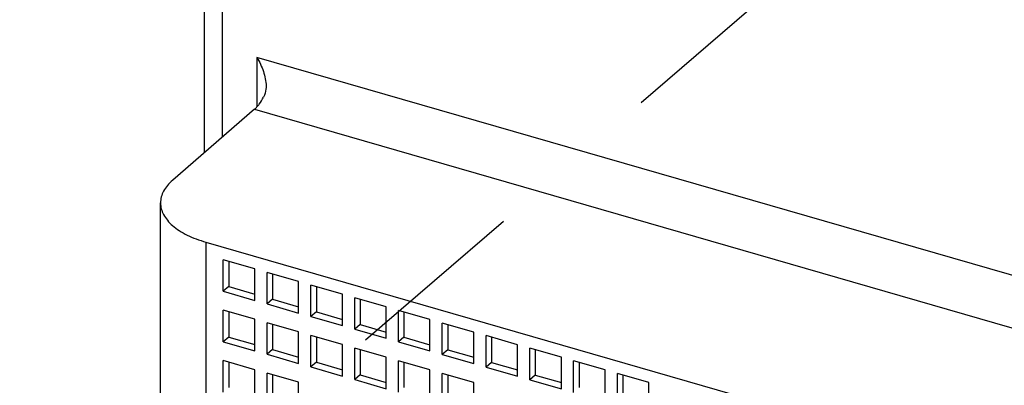
# Model space of a CAD drawing. Units: inches. Extents: x 0 to 34, y -23.1 to 22.
# Drawn here: x 26.4 to 27.4, y 12 to 12.4 of the extents above; entities that cross this region are included whole.
import ezdxf

# ---------------------------------------------------------------- set-up
doc = ezdxf.new("R2010")
doc.units = ezdxf.units.IN
doc.header["$LTSCALE"] = 1.87
doc.header["$MEASUREMENT"] = 0
doc.linetypes.add('DASHED', pattern=[0.2, 0.1, -0.1])
doc.layers.get('0').update_dxf_attribs({"linetype": 'CONTINUOUS'})

msp = doc.modelspace()

# ---------------------------------------------------------------- linework, layer by layer
at = {"color": 4, "linetype": 'DASHED'}
msp.add_line((26.2208, 11.5446), (28.3076, 13.3436), dxfattribs=at)
at = {"color": 7, "linetype": 'CONTINUOUS'}
for p, q in [((26.6213, 13.3475), (26.6213, 12.2252)), ((26.6731, 12.2701), (26.589, 12.1973)), ((26.5764, 10.7163), (26.5764, 12.1739)), ((26.6232, 12.1334), (29.5707, 11.2825)), ((26.6734, 12.1059), (26.641, 12.1153)), ((26.641, 12.0829), (26.641, 12.1153)), ((26.6466, 12.1137), (26.6466, 12.0878)), ((26.6734, 12.0735), (26.6734, 12.1059)), ((26.7184, 12.0929), (26.686, 12.1023)), ((26.686, 12.0699), (26.686, 12.1023)), ((26.6916, 12.1007), (26.6916, 12.0748)), ((26.6466, 12.0878), (26.641, 12.0829)), ((26.6466, 12.0878), (26.6734, 12.08)), ((26.7184, 12.0605), (26.7184, 12.0929)), ((26.7634, 12.0799), (26.7311, 12.0893)), ((26.7311, 12.0569), (26.7311, 12.0893)), ((26.7367, 12.0877), (26.7367, 12.0618)), ((26.641, 12.0829), (26.6734, 12.0735)), ((26.7634, 12.0476), (26.7634, 12.0799)), ((26.6916, 12.0748), (26.686, 12.0699)), ((26.686, 12.0699), (26.7184, 12.0605)), ((26.6916, 12.0748), (26.7184, 12.067)), ((26.8085, 12.0669), (26.7761, 12.0763)), ((26.7761, 12.0439), (26.7761, 12.0763)), ((26.7817, 12.0747), (26.7817, 12.0488)), ((26.8085, 12.0346), (26.8085, 12.0669)), ((26.6734, 12.0541), (26.641, 12.0635)), ((26.641, 12.0311), (26.641, 12.0635)), ((26.6466, 12.0618), (26.6466, 12.0359)), ((26.7367, 12.0618), (26.7311, 12.0569)), ((26.7311, 12.0569), (26.7634, 12.0476)), ((26.7367, 12.0618), (26.7634, 12.054)), ((26.8535, 12.0539), (26.8211, 12.0633)), ((26.8211, 12.0309), (26.8211, 12.0633)), ((26.8267, 12.0617), (26.8267, 12.0358)), ((26.6734, 12.0217), (26.6734, 12.0541)), ((26.7184, 12.0411), (26.686, 12.0505)), ((26.686, 12.0181), (26.686, 12.0505)), ((26.6916, 12.0488), (26.6916, 12.0229)), ((26.7817, 12.0488), (26.7761, 12.0439)), ((26.7817, 12.0488), (26.8085, 12.041)), ((26.8535, 12.0216), (26.8535, 12.0539)), ((26.8985, 12.041), (26.8661, 12.0503)), ((26.8661, 12.0179), (26.8661, 12.0503)), ((26.8717, 12.0487), (26.8717, 12.0228)), ((26.7184, 12.0087), (26.7184, 12.0411)), ((26.7634, 12.0281), (26.7311, 12.0375)), ((26.7311, 12.0051), (26.7311, 12.0375)), ((26.7761, 12.0439), (26.8085, 12.0346)), ((26.8985, 12.0086), (26.8985, 12.041)), ((26.9435, 12.028), (26.9111, 12.0373)), ((26.9111, 12.0049), (26.9111, 12.0373)), ((26.6466, 12.0359), (26.641, 12.0311)), ((26.641, 12.0311), (26.6734, 12.0217)), ((26.6466, 12.0359), (26.6734, 12.0282)), ((26.7367, 12.0358), (26.7367, 12.0099)), ((26.7634, 11.9957), (26.7634, 12.0281)), ((26.8267, 12.0358), (26.8211, 12.0309)), ((26.8211, 12.0309), (26.8535, 12.0216)), ((26.8267, 12.0358), (26.8535, 12.028)), ((26.9168, 12.0357), (26.9168, 12.0098)), ((26.9435, 11.9956), (26.9435, 12.028)), ((26.6916, 12.0229), (26.686, 12.0181)), ((26.686, 12.0181), (26.7184, 12.0087)), ((26.6916, 12.0229), (26.7184, 12.0152)), ((26.8085, 12.0151), (26.7761, 12.0245)), ((26.7761, 11.9921), (26.7761, 12.0245)), ((26.7817, 12.0229), (26.7817, 11.9969)), ((26.8717, 12.0228), (26.8661, 12.0179)), ((26.8661, 12.0179), (26.8985, 12.0086)), ((26.8717, 12.0228), (26.8985, 12.015)), ((26.9886, 12.015), (26.9562, 12.0243)), ((26.9562, 11.9919), (26.9562, 12.0243)), ((26.9618, 12.0227), (26.9618, 11.9968)), ((26.6734, 12.0023), (26.641, 12.0116)), ((26.641, 11.9792), (26.641, 12.0116)), ((26.6466, 12.01), (26.6466, 11.9841)), ((26.7367, 12.0099), (26.7311, 12.0051)), ((26.7367, 12.0099), (26.7634, 12.0022)), ((26.8085, 11.9827), (26.8085, 12.0151)), ((26.8535, 12.0021), (26.8211, 12.0115)), ((26.8211, 11.9791), (26.8211, 12.0115)), ((26.8267, 12.0099), (26.8267, 11.9839)), ((26.9168, 12.0098), (26.9111, 12.0049)), ((26.9168, 12.0098), (26.9435, 12.002)), ((26.9886, 11.9826), (26.9886, 12.015)), ((27.0336, 12.002), (27.0012, 12.0113)), ((27.0012, 11.9789), (27.0012, 12.0113)), ((27.0068, 12.0097), (27.0068, 11.9838)), ((26.6734, 11.9699), (26.6734, 12.0023)), ((26.7184, 11.9893), (26.686, 11.9986)), ((26.686, 11.9662), (26.686, 11.9986)), ((26.6916, 11.997), (26.6916, 11.9711)), ((26.7311, 12.0051), (26.7634, 11.9957)), ((26.7817, 11.9969), (26.7761, 11.9921)), ((26.7817, 11.9969), (26.8085, 11.9892)), ((26.8535, 11.9697), (26.8535, 12.0021)), ((26.8985, 11.9891), (26.8661, 11.9985)), ((26.8661, 11.9661), (26.8661, 11.9985)), ((26.8717, 11.9969), (26.8717, 11.9709)), ((26.9111, 12.0049), (26.9435, 11.9956)), ((26.9618, 11.9968), (26.9562, 11.9919)), ((26.9618, 11.9968), (26.9886, 11.989)), ((27.0336, 11.9696), (27.0336, 12.002)), ((27.0786, 11.989), (27.0462, 11.9983)), ((27.0462, 11.9659), (27.0462, 11.9983)), ((27.0518, 11.9967), (27.0518, 11.9708)), ((26.7184, 11.9569), (26.7184, 11.9893)), ((26.7761, 11.9921), (26.8085, 11.9827)), ((26.8985, 11.9567), (26.8985, 11.9891)), ((26.9562, 11.9919), (26.9886, 11.9826)), ((27.0786, 11.9566), (27.0786, 11.989))]:
    msp.add_line(p, q, dxfattribs=at)
at = {"color": 9, "linetype": 'CONTINUOUS'}
for p, q in [((26.64, 13.3313), (26.64, 12.2414)), ((29.8175, 11.4164), (26.6756, 12.3234)), ((26.6756, 12.3234), (26.6756, 12.2727)), ((26.6731, 12.2701), (29.7826, 11.3725)), ((26.6232, 12.1334), (26.6232, 10.6758))]:
    msp.add_line(p, q, dxfattribs=at)
at = {"color": 7, "linetype": 'CONTINUOUS'}
for points, knots in [([(26.6756, 12.3234), (26.677, 12.3211), (26.6794, 12.3165), (26.6823, 12.3092), (26.6844, 12.3016), (26.685, 12.2965), (26.685, 12.2939)], [0, 0, 0, 0, 0.25061, 0.502962, 0.753652, 1, 1, 1, 1]), ([(26.685, 12.2939), (26.685, 12.2929), (26.6848, 12.289), (26.6838, 12.2851), (26.6825, 12.2826)], [0, 0, 0, 0, 0.255984, 1, 1, 1, 1]), ([(26.6731, 12.2701), (26.674, 12.2709), (26.6757, 12.2726), (26.679, 12.2766), (26.6811, 12.2801), (26.6825, 12.2826)], [0, 0, 0, 0, 0.218575, 0.459603, 1, 1, 1, 1]), ([(26.589, 12.1973), (26.587, 12.1956), (26.5835, 12.1921), (26.5795, 12.1863), (26.577, 12.1801), (26.5764, 12.1759), (26.5764, 12.1739)], [0, 0, 0, 0, 0.281515, 0.538093, 0.774656, 1, 1, 1, 1]), ([(26.5764, 12.1739), (26.5764, 12.1718), (26.577, 12.1676), (26.5795, 12.1615), (26.5835, 12.1556), (26.589, 12.1502), (26.5959, 12.1451), (26.604, 12.1405), (26.6132, 12.1366), (26.6198, 12.1344), (26.6232, 12.1334)], [0, 0, 0, 0, 0.093448, 0.191509, 0.297808, 0.414789, 0.543688, 0.684806, 0.837472, 1, 1, 1, 1])]:
    msp.add_open_spline(points, degree=3, knots=knots, dxfattribs=at)

doc.saveas('drawing.dxf')
